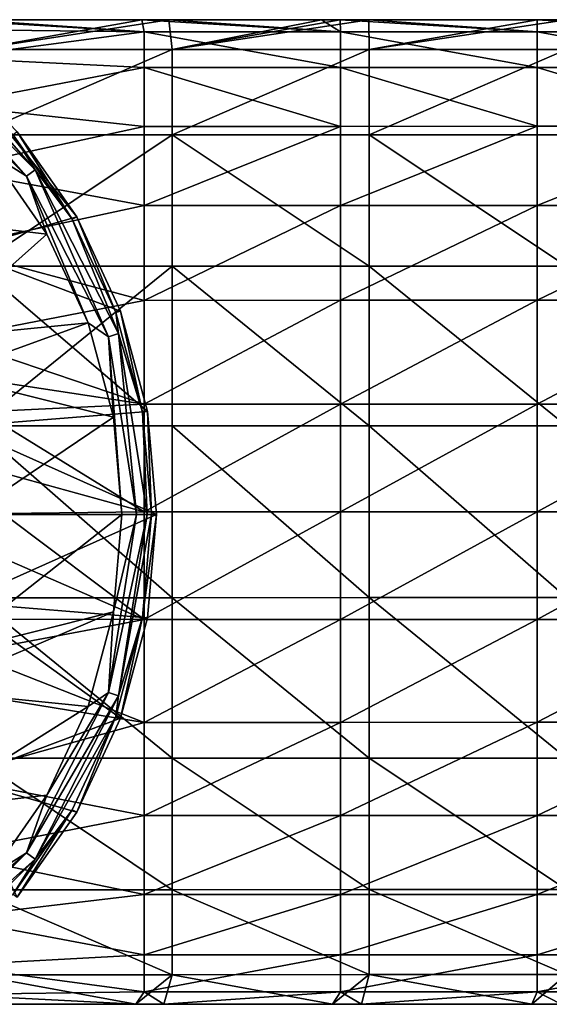
# Model space of a CAD drawing. Units: millimetres. Extents: x -158 to 158, y -40 to 30.
# Drawn here: x -52 to -25, y -25 to 25 of the extents above; entities that cross this region are included whole.
import ezdxf

# ---------------------------------------------------------------- set-up
doc = ezdxf.new("R2010")
doc.units = ezdxf.units.MM
doc.header["$LTSCALE"] = 41.718519
for name, color, linetype in [('154', 7, 'CONTINUOUS'), ('156', 7, 'CONTINUOUS'), ('157', 7, 'CONTINUOUS'), ('158', 7, 'CONTINUOUS'), ('159', 7, 'CONTINUOUS'), ('164', 7, 'CONTINUOUS'), ('6', 7, 'CONTINUOUS'), ('7', 7, 'CONTINUOUS')]:
    doc.layers.add(name, color=color, linetype=linetype)

msp = doc.modelspace()

# ---------------------------------------------------------------- linework, layer by layer
at = {"layer": '154', "linetype": 'Continuous'}
for points in [[(-53.168, 18.315, -72.5), (-56.503, 14.967, -72.5), (-50.32, 14.247, -72.5), (-53.168, 18.315, -72.5)], [(-56.503, 14.967, -72.5), (-56.281, 8.942, -72.5), (-50.32, 14.247, -72.5), (-56.503, 14.967, -72.5)], [(-50.32, 14.247, -72.5), (-56.281, 8.942, -72.5), (-48.221, 9.744, -72.5), (-50.32, 14.247, -72.5)], [(-56.281, 8.942, -72.5), (-55.505, 7.091, -72.5), (-48.221, 9.744, -72.5), (-56.281, 8.942, -72.5)], [(-48.221, 9.744, -72.5), (-55.505, 7.091, -72.5), (-46.936, 4.943, -72.5), (-48.221, 9.744, -72.5)], [(-55.505, 7.091, -72.5), (-54.255, 0, -72.5), (-46.936, 4.943, -72.5), (-55.505, 7.091, -72.5)], [(-46.936, 4.943, -72.5), (-54.255, 0, -72.5), (-46.503, 0, -72.5), (-46.936, 4.943, -72.5)], [(-46.503, 0, -72.5), (-54.255, 0, -72.5), (-55.505, -7.091, -72.5), (-46.503, 0, -72.5)], [(-46.936, -4.943, -72.5), (-46.503, 0, -72.5), (-55.505, -7.091, -72.5), (-46.936, -4.943, -72.5)], [(-48.221, -9.744, -72.5), (-46.936, -4.943, -72.5), (-56.281, -8.942, -72.5), (-48.221, -9.744, -72.5)], [(-56.281, -8.942, -72.5), (-46.936, -4.943, -72.5), (-55.505, -7.091, -72.5), (-56.281, -8.942, -72.5)], [(-56.503, -14.967, -72.5), (-48.221, -9.744, -72.5), (-56.281, -8.942, -72.5), (-56.503, -14.967, -72.5)], [(-50.32, -14.247, -72.5), (-48.221, -9.744, -72.5), (-56.503, -14.967, -72.5), (-50.32, -14.247, -72.5)], [(-53.168, -18.315, -72.5), (-50.32, -14.247, -72.5), (-56.503, -14.967, -72.5), (-53.168, -18.315, -72.5)]]:
    msp.add_3dface(points, dxfattribs=at)
at = {"layer": '156', "linetype": 'Continuous'}
for points in [[(-45.207, -5.238, -88.5), (-44.75, 0, -88.5), (-45.459, -5.209, -73.974), (-45.207, -5.238, -88.5)], [(-45.459, -5.209, -73.974), (-44.75, 0, -88.5), (-45.004, 0, -73.974), (-45.459, -5.209, -73.974)], [(-46.813, -10.259, -73.974), (-46.572, -10.338, -88.5), (-45.459, -5.209, -73.974), (-46.813, -10.259, -73.974)], [(-46.572, -10.338, -88.5), (-45.207, -5.238, -88.5), (-45.459, -5.209, -73.974), (-46.572, -10.338, -88.5)], [(-49.022, -14.998, -73.974), (-48.8, -15.119, -88.5), (-46.813, -10.259, -73.974), (-49.022, -14.998, -73.974)], [(-48.8, -15.119, -88.5), (-46.572, -10.338, -88.5), (-46.813, -10.259, -73.974), (-48.8, -15.119, -88.5)], [(-52.021, -19.281, -73.974), (-51.822, -19.439, -88.5), (-49.022, -14.998, -73.974), (-52.021, -19.281, -73.974)], [(-51.822, -19.439, -88.5), (-48.8, -15.119, -88.5), (-49.022, -14.998, -73.974), (-51.822, -19.439, -88.5)]]:
    msp.add_3dface(points, dxfattribs=at)
at = {"layer": '157', "linetype": 'Continuous'}
for points in [[(-49.022, 14.998, -73.974), (-51.822, 19.439, -88.5), (-52.021, 19.281, -73.974), (-49.022, 14.998, -73.974)], [(-48.8, 15.119, -88.5), (-51.822, 19.439, -88.5), (-49.022, 14.998, -73.974), (-48.8, 15.119, -88.5)], [(-46.813, 10.259, -73.974), (-48.8, 15.119, -88.5), (-49.022, 14.998, -73.974), (-46.813, 10.259, -73.974)], [(-46.572, 10.338, -88.5), (-48.8, 15.119, -88.5), (-46.813, 10.259, -73.974), (-46.572, 10.338, -88.5)], [(-45.459, 5.209, -73.974), (-46.572, 10.338, -88.5), (-46.813, 10.259, -73.974), (-45.459, 5.209, -73.974)], [(-45.207, 5.238, -88.5), (-46.572, 10.338, -88.5), (-45.459, 5.209, -73.974), (-45.207, 5.238, -88.5)], [(-45.004, 0, -73.974), (-45.207, 5.238, -88.5), (-45.459, 5.209, -73.974), (-45.004, 0, -73.974)], [(-45.004, 0, -73.974), (-44.75, 0, -88.5), (-45.207, 5.238, -88.5), (-45.004, 0, -73.974)]]:
    msp.add_3dface(points, dxfattribs=at)
at = {"layer": '158', "linetype": 'Continuous'}
for points in [[(-45.762, 0, -72.696), (-46.936, -4.943, -72.5), (-47.193, -9.035, -72.696), (-45.762, 0, -72.696)], [(-45.762, 0, -72.696), (-47.193, -9.035, -72.696), (-45.213, 0, -73.235), (-45.762, 0, -72.696)], [(-45.213, 0, -73.235), (-47.193, -9.035, -72.696), (-46.671, -9.205, -73.235), (-45.213, 0, -73.235)], [(-46.503, 0, -72.5), (-46.936, -4.943, -72.5), (-45.762, 0, -72.696), (-46.503, 0, -72.5)], [(-45.459, -5.209, -73.974), (-45.004, 0, -73.974), (-46.671, -9.205, -73.235), (-45.459, -5.209, -73.974)], [(-45.004, 0, -73.974), (-45.213, 0, -73.235), (-46.671, -9.205, -73.235), (-45.004, 0, -73.974)], [(-46.936, -4.943, -72.5), (-48.221, -9.744, -72.5), (-47.193, -9.035, -72.696), (-46.936, -4.943, -72.5)], [(-46.813, -10.259, -73.974), (-45.459, -5.209, -73.974), (-46.671, -9.205, -73.235), (-46.813, -10.259, -73.974)], [(-47.193, -9.035, -72.696), (-50.32, -14.247, -72.5), (-51.346, -17.186, -72.696), (-47.193, -9.035, -72.696)], [(-47.193, -9.035, -72.696), (-51.346, -17.186, -72.696), (-46.671, -9.205, -73.235), (-47.193, -9.035, -72.696)], [(-46.671, -9.205, -73.235), (-51.346, -17.186, -72.696), (-50.902, -17.508, -73.235), (-46.671, -9.205, -73.235)], [(-46.813, -10.259, -73.974), (-46.671, -9.205, -73.235), (-50.902, -17.508, -73.235), (-46.813, -10.259, -73.974)], [(-48.221, -9.744, -72.5), (-50.32, -14.247, -72.5), (-47.193, -9.035, -72.696), (-48.221, -9.744, -72.5)], [(-49.022, -14.998, -73.974), (-46.813, -10.259, -73.974), (-50.902, -17.508, -73.235), (-49.022, -14.998, -73.974)], [(-50.32, -14.247, -72.5), (-53.168, -18.315, -72.5), (-51.346, -17.186, -72.696), (-50.32, -14.247, -72.5)], [(-52.021, -19.281, -73.974), (-49.022, -14.998, -73.974), (-50.902, -17.508, -73.235), (-52.021, -19.281, -73.974)], [(-51.346, -17.186, -72.696), (-56.226, -21.438, -72.5), (-57.814, -23.654, -72.696), (-51.346, -17.186, -72.696)], [(-51.346, -17.186, -72.696), (-57.814, -23.654, -72.696), (-50.902, -17.508, -73.235), (-51.346, -17.186, -72.696)], [(-53.168, -18.315, -72.5), (-56.226, -21.438, -72.5), (-51.346, -17.186, -72.696), (-53.168, -18.315, -72.5)], [(-50.902, -17.508, -73.235), (-57.814, -23.654, -72.696), (-57.492, -24.098, -73.235), (-50.902, -17.508, -73.235)], [(-52.021, -19.281, -73.974), (-50.902, -17.508, -73.235), (-57.492, -24.098, -73.235), (-52.021, -19.281, -73.974)]]:
    msp.add_3dface(points, dxfattribs=at)
at = {"layer": '159', "linetype": 'Continuous'}
for points in [[(-57.814, 23.654, -72.696), (-51.346, 17.186, -72.696), (-57.492, 24.098, -73.235), (-57.814, 23.654, -72.696)], [(-55.719, 22.979, -73.974), (-57.492, 24.098, -73.235), (-50.902, 17.508, -73.235), (-55.719, 22.979, -73.974)], [(-57.492, 24.098, -73.235), (-51.346, 17.186, -72.696), (-50.902, 17.508, -73.235), (-57.492, 24.098, -73.235)], [(-57.814, 23.654, -72.696), (-53.168, 18.315, -72.5), (-51.346, 17.186, -72.696), (-57.814, 23.654, -72.696)], [(-52.021, 19.281, -73.974), (-55.719, 22.979, -73.974), (-50.902, 17.508, -73.235), (-52.021, 19.281, -73.974)], [(-49.022, 14.998, -73.974), (-52.021, 19.281, -73.974), (-50.902, 17.508, -73.235), (-49.022, 14.998, -73.974)], [(-53.168, 18.315, -72.5), (-50.32, 14.247, -72.5), (-51.346, 17.186, -72.696), (-53.168, 18.315, -72.5)], [(-51.346, 17.186, -72.696), (-47.193, 9.035, -72.696), (-50.902, 17.508, -73.235), (-51.346, 17.186, -72.696)], [(-49.022, 14.998, -73.974), (-50.902, 17.508, -73.235), (-46.671, 9.205, -73.235), (-49.022, 14.998, -73.974)], [(-50.902, 17.508, -73.235), (-47.193, 9.035, -72.696), (-46.671, 9.205, -73.235), (-50.902, 17.508, -73.235)], [(-50.32, 14.247, -72.5), (-48.221, 9.744, -72.5), (-51.346, 17.186, -72.696), (-50.32, 14.247, -72.5)], [(-51.346, 17.186, -72.696), (-48.221, 9.744, -72.5), (-47.193, 9.035, -72.696), (-51.346, 17.186, -72.696)], [(-46.813, 10.259, -73.974), (-49.022, 14.998, -73.974), (-46.671, 9.205, -73.235), (-46.813, 10.259, -73.974)], [(-45.459, 5.209, -73.974), (-46.813, 10.259, -73.974), (-46.671, 9.205, -73.235), (-45.459, 5.209, -73.974)], [(-48.221, 9.744, -72.5), (-46.936, 4.943, -72.5), (-47.193, 9.035, -72.696), (-48.221, 9.744, -72.5)], [(-47.193, 9.035, -72.696), (-45.762, 0, -72.696), (-46.671, 9.205, -73.235), (-47.193, 9.035, -72.696)], [(-46.936, 4.943, -72.5), (-46.503, 0, -72.5), (-47.193, 9.035, -72.696), (-46.936, 4.943, -72.5)], [(-46.503, 0, -72.5), (-45.762, 0, -72.696), (-47.193, 9.035, -72.696), (-46.503, 0, -72.5)], [(-45.213, 0, -73.235), (-45.459, 5.209, -73.974), (-46.671, 9.205, -73.235), (-45.213, 0, -73.235)], [(-45.762, 0, -72.696), (-45.213, 0, -73.235), (-46.671, 9.205, -73.235), (-45.762, 0, -72.696)], [(-45.004, 0, -73.974), (-45.459, 5.209, -73.974), (-45.213, 0, -73.235), (-45.004, 0, -73.974)]]:
    msp.add_3dface(points, dxfattribs=at)
at = {"layer": '164', "linetype": 'Continuous'}
for points in [[(-54.696, 22.423, -88.5), (-48.8, 15.119, -88.5), (-54.75, 13.42, -88.5), (-54.696, 22.423, -88.5)], [(-54.696, 22.423, -88.5), (-51.822, 19.439, -88.5), (-48.8, 15.119, -88.5), (-54.696, 22.423, -88.5)], [(-48.8, 15.119, -88.5), (-46.572, 10.338, -88.5), (-54.75, 13.42, -88.5), (-48.8, 15.119, -88.5)], [(-46.572, 10.338, -88.5), (-45.207, 5.238, -88.5), (-54.75, 13.42, -88.5), (-46.572, 10.338, -88.5)], [(-45.207, 5.238, -88.5), (-54.75, 4.473, -88.5), (-54.75, 13.42, -88.5), (-45.207, 5.238, -88.5)], [(-45.207, 5.238, -88.5), (-44.75, 0, -88.5), (-54.75, 4.473, -88.5), (-45.207, 5.238, -88.5)], [(-44.75, 0, -88.5), (-54.75, -4.473, -88.5), (-54.75, 4.473, -88.5), (-44.75, 0, -88.5)], [(-44.75, 0, -88.5), (-45.207, -5.238, -88.5), (-54.75, -4.473, -88.5), (-44.75, 0, -88.5)], [(-45.207, -5.238, -88.5), (-46.572, -10.338, -88.5), (-54.75, -4.473, -88.5), (-45.207, -5.238, -88.5)], [(-46.572, -10.338, -88.5), (-54.75, -13.42, -88.5), (-54.75, -4.473, -88.5), (-46.572, -10.338, -88.5)], [(-46.572, -10.338, -88.5), (-48.8, -15.119, -88.5), (-54.75, -13.42, -88.5), (-46.572, -10.338, -88.5)], [(-48.8, -15.119, -88.5), (-51.822, -19.439, -88.5), (-54.75, -13.42, -88.5), (-48.8, -15.119, -88.5)]]:
    msp.add_3dface(points, dxfattribs=at)
at = {"layer": '6', "linetype": 'Continuous'}
for points in [[(-55.363, 24.642, -4.843), (-55.446, 25.129, 0), (-45.372, 24.519, -5.422), (-55.363, 24.642, -4.843)], [(-45.372, 24.519, -5.422), (-55.446, 25.129, 0), (-54.182, 25.128, 0), (-45.372, 24.519, -5.422)], [(-45.498, 25.128, 0), (-45.372, 24.519, -5.422), (-54.182, 25.128, 0), (-45.498, 25.128, 0)], [(-45.372, 24.519, -5.422), (-45.498, 25.128, 0), (-35.4, 24.522, -5.42), (-45.372, 24.519, -5.422)], [(-35.4, 24.522, -5.42), (-45.498, 25.128, 0), (-44.117, 25.128, 0), (-35.4, 24.522, -5.42)], [(-36.366, 25.132, 0), (-35.4, 24.522, -5.42), (-44.117, 25.128, 0), (-36.366, 25.132, 0)], [(-35.413, 25.132, 0), (-35.4, 24.522, -5.42), (-36.366, 25.132, 0), (-35.413, 25.132, 0)], [(-33.973, 25.133, 0), (-25.41, 24.525, -5.419), (-35.413, 25.132, 0), (-33.973, 25.133, 0)], [(-35.413, 25.132, 0), (-25.41, 24.525, -5.419), (-35.4, 24.522, -5.42), (-35.413, 25.132, 0)], [(-25.421, 25.134, 0), (-25.41, 24.525, -5.419), (-33.973, 25.133, 0), (-25.421, 25.134, 0)], [(-23.947, 25.134, 0), (-15.408, 24.526, -5.418), (-25.421, 25.134, 0), (-23.947, 25.134, 0)], [(-25.421, 25.134, 0), (-15.408, 24.526, -5.418), (-25.41, 24.525, -5.419), (-25.421, 25.134, 0)], [(-55.363, 23.19, -9.66), (-55.363, 24.642, -4.843), (-45.372, 24.519, -5.422), (-55.363, 23.19, -9.66)], [(-45.372, 22.699, -10.821), (-55.363, 23.19, -9.66), (-45.372, 24.519, -5.422), (-45.372, 22.699, -10.821)], [(-45.372, 24.519, -5.422), (-35.4, 24.522, -5.42), (-35.4, 22.702, -10.823), (-45.372, 24.519, -5.422)], [(-45.372, 22.699, -10.821), (-45.372, 24.519, -5.422), (-35.4, 22.702, -10.823), (-45.372, 22.699, -10.821)], [(-25.41, 24.525, -5.419), (-25.41, 22.704, -10.825), (-35.4, 24.522, -5.42), (-25.41, 24.525, -5.419)], [(-35.4, 24.522, -5.42), (-25.41, 22.704, -10.825), (-35.4, 22.702, -10.823), (-35.4, 24.522, -5.42)], [(-15.408, 24.526, -5.418), (-15.408, 22.706, -10.826), (-25.41, 24.525, -5.419), (-15.408, 24.526, -5.418)], [(-25.41, 24.525, -5.419), (-15.408, 22.706, -10.826), (-25.41, 22.704, -10.825), (-25.41, 24.525, -5.419)], [(-55.363, 20.795, -14.466), (-55.363, 23.19, -9.66), (-45.372, 22.699, -10.821), (-55.363, 20.795, -14.466)], [(-45.372, 19.715, -16.166), (-55.363, 20.795, -14.466), (-45.372, 22.699, -10.821), (-45.372, 19.715, -16.166)], [(-45.372, 22.699, -10.821), (-35.4, 22.702, -10.823), (-35.4, 19.718, -16.182), (-45.372, 22.699, -10.821)], [(-45.372, 19.715, -16.166), (-45.372, 22.699, -10.821), (-35.4, 19.718, -16.182), (-45.372, 19.715, -16.166)], [(-25.41, 22.704, -10.825), (-25.41, 19.721, -16.193), (-35.4, 22.702, -10.823), (-25.41, 22.704, -10.825)], [(-35.4, 22.702, -10.823), (-25.41, 19.721, -16.193), (-35.4, 19.718, -16.182), (-35.4, 22.702, -10.823)], [(-15.408, 22.706, -10.826), (-15.408, 19.722, -16.201), (-25.41, 22.704, -10.825), (-15.408, 22.706, -10.826)], [(-25.41, 22.704, -10.825), (-15.408, 19.722, -16.201), (-25.41, 19.721, -16.193), (-25.41, 22.704, -10.825)], [(-55.363, 17.536, -19.078), (-55.363, 20.795, -14.466), (-45.372, 19.715, -16.166), (-55.363, 17.536, -19.078)], [(-45.372, 15.694, -21.17), (-55.363, 17.536, -19.078), (-45.372, 19.715, -16.166), (-45.372, 15.694, -21.17)], [(-45.372, 15.694, -21.17), (-45.372, 19.715, -16.166), (-35.4, 19.718, -16.182), (-45.372, 15.694, -21.17)], [(-45.372, 15.694, -21.17), (-35.4, 19.718, -16.182), (-35.4, 15.697, -21.211), (-45.372, 15.694, -21.17)], [(-25.41, 19.721, -16.193), (-25.41, 15.7, -21.241), (-35.4, 15.697, -21.211), (-25.41, 19.721, -16.193)], [(-35.4, 19.718, -16.182), (-25.41, 19.721, -16.193), (-35.4, 15.697, -21.211), (-35.4, 19.718, -16.182)], [(-15.408, 19.722, -16.201), (-15.409, 15.701, -21.262), (-25.41, 15.7, -21.241), (-15.408, 19.722, -16.201)], [(-25.41, 19.721, -16.193), (-15.408, 19.722, -16.201), (-25.41, 15.7, -21.241), (-25.41, 19.721, -16.193)], [(-55.363, 13.54, -23.306), (-55.363, 17.536, -19.078), (-45.372, 15.694, -21.17), (-55.363, 13.54, -23.306)], [(-45.372, 10.879, -25.639), (-55.363, 13.54, -23.306), (-45.372, 15.694, -21.17), (-45.372, 10.879, -25.639)], [(-45.372, 10.879, -25.639), (-45.372, 15.694, -21.17), (-35.4, 15.697, -21.211), (-45.372, 10.879, -25.639)], [(-45.372, 10.879, -25.639), (-35.4, 15.697, -21.211), (-35.4, 10.882, -25.716), (-45.372, 10.879, -25.639)], [(-25.41, 15.7, -21.241), (-25.411, 10.884, -25.774), (-35.4, 10.882, -25.716), (-25.41, 15.7, -21.241)], [(-35.4, 15.697, -21.211), (-25.41, 15.7, -21.241), (-35.4, 10.882, -25.716), (-35.4, 15.697, -21.211)], [(-15.409, 15.701, -21.262), (-15.409, 10.885, -25.813), (-25.411, 10.884, -25.774), (-15.409, 15.701, -21.262)], [(-25.41, 15.7, -21.241), (-15.409, 15.701, -21.262), (-25.411, 10.884, -25.774), (-25.41, 15.7, -21.241)], [(-55.257, 8.956, -27.131), (-55.363, 13.54, -23.306), (-45.372, 10.879, -25.639), (-55.257, 8.956, -27.131)], [(-45.372, 5.607, -29.364), (-55.257, 8.956, -27.131), (-45.372, 10.879, -25.639), (-45.372, 5.607, -29.364)], [(-45.372, 5.607, -29.364), (-45.372, 10.879, -25.639), (-35.4, 10.882, -25.716), (-45.372, 5.607, -29.364)], [(-45.372, 5.607, -29.364), (-35.4, 10.882, -25.716), (-35.4, 5.611, -29.488), (-45.372, 5.607, -29.364)], [(-25.411, 10.884, -25.774), (-25.411, 5.614, -29.582), (-35.4, 5.611, -29.488), (-25.411, 10.884, -25.774)], [(-35.4, 10.882, -25.716), (-25.411, 10.884, -25.774), (-35.4, 5.611, -29.488), (-35.4, 10.882, -25.716)], [(-15.409, 10.885, -25.813), (-15.409, 5.616, -29.645), (-25.411, 5.614, -29.582), (-15.409, 10.885, -25.813)], [(-25.411, 10.884, -25.774), (-15.409, 10.885, -25.813), (-25.411, 5.614, -29.582), (-25.411, 10.884, -25.774)], [(-54.3, 6.963, -28.508), (-55.257, 8.956, -27.131), (-45.372, 5.607, -29.364), (-54.3, 6.963, -28.508)], [(-53.61, 5.22, -29.521), (-54.3, 6.963, -28.508), (-45.372, 5.607, -29.364), (-53.61, 5.22, -29.521)], [(-45.372, 0.131, -31.021), (-53.61, 5.22, -29.521), (-45.372, 5.607, -29.364), (-45.372, 0.131, -31.021)], [(-45.372, 0.131, -31.021), (-45.372, 5.607, -29.364), (-35.4, 5.611, -29.488), (-45.372, 0.131, -31.021)], [(-45.372, 0.131, -31.021), (-35.4, 5.611, -29.488), (-35.401, 0.135, -31.172), (-45.372, 0.131, -31.021)], [(-25.411, 5.614, -29.582), (-25.411, 0.139, -31.285), (-35.401, 0.135, -31.172), (-25.411, 5.614, -29.582)], [(-35.4, 5.611, -29.488), (-25.411, 5.614, -29.582), (-35.401, 0.135, -31.172), (-35.4, 5.611, -29.488)], [(-15.409, 5.616, -29.645), (-15.409, 0.141, -31.362), (-25.411, 0.139, -31.285), (-15.409, 5.616, -29.645)], [(-25.411, 5.614, -29.582), (-15.409, 5.616, -29.645), (-25.411, 0.139, -31.285), (-25.411, 5.614, -29.582)], [(-52.747, 2.167, -30.7), (-53.61, 5.22, -29.521), (-45.372, 0.131, -31.021), (-52.747, 2.167, -30.7)], [(-52.533, 0.056, -30.948), (-52.747, 2.167, -30.7), (-45.372, 0.131, -31.021), (-52.533, 0.056, -30.948)], [(-52.763, -2.11, -30.643), (-52.533, 0.056, -30.948), (-45.372, -5.337, -29.353), (-52.763, -2.11, -30.643)], [(-45.372, -5.337, -29.353), (-52.533, 0.056, -30.948), (-45.372, 0.131, -31.021), (-45.372, -5.337, -29.353)], [(-45.372, -5.337, -29.353), (-45.372, 0.131, -31.021), (-35.401, 0.135, -31.172), (-45.372, -5.337, -29.353)], [(-45.372, -5.337, -29.353), (-35.401, 0.135, -31.172), (-35.4, -5.333, -29.478), (-45.372, -5.337, -29.353)], [(-35.401, 0.135, -31.172), (-25.411, 0.139, -31.285), (-35.4, -5.333, -29.478), (-35.401, 0.135, -31.172)], [(-25.411, 0.139, -31.285), (-25.411, -5.331, -29.571), (-35.4, -5.333, -29.478), (-25.411, 0.139, -31.285)], [(-15.409, 0.141, -31.362), (-15.409, -5.329, -29.634), (-25.411, -5.331, -29.571), (-15.409, 0.141, -31.362)], [(-25.411, 0.139, -31.285), (-15.409, 0.141, -31.362), (-25.411, -5.331, -29.571), (-25.411, 0.139, -31.285)], [(-53.677, -5.317, -29.316), (-52.763, -2.11, -30.643), (-45.372, -5.337, -29.353), (-53.677, -5.317, -29.316)], [(-54.354, -7.03, -28.279), (-53.677, -5.317, -29.316), (-45.372, -5.337, -29.353), (-54.354, -7.03, -28.279)], [(-45.372, -10.555, -25.672), (-54.354, -7.03, -28.279), (-45.372, -5.337, -29.353), (-45.372, -10.555, -25.672)], [(-45.372, -10.555, -25.672), (-45.372, -5.337, -29.353), (-35.4, -5.333, -29.478), (-45.372, -10.555, -25.672)], [(-45.372, -10.555, -25.672), (-35.4, -5.333, -29.478), (-35.4, -10.553, -25.749), (-45.372, -10.555, -25.672)], [(-25.411, -5.331, -29.571), (-25.411, -10.551, -25.807), (-35.4, -10.553, -25.749), (-25.411, -5.331, -29.571)], [(-35.4, -5.333, -29.478), (-25.411, -5.331, -29.571), (-35.4, -10.553, -25.749), (-35.4, -5.333, -29.478)], [(-15.409, -5.329, -29.634), (-15.409, -10.549, -25.845), (-25.411, -10.551, -25.807), (-15.409, -5.329, -29.634)], [(-25.411, -5.331, -29.571), (-15.409, -5.329, -29.634), (-25.411, -10.551, -25.807), (-25.411, -5.331, -29.571)], [(-55.266, -8.95, -26.922), (-54.354, -7.03, -28.279), (-45.372, -10.555, -25.672), (-55.266, -8.95, -26.922)], [(-55.363, -13.353, -23.217), (-55.266, -8.95, -26.922), (-45.372, -10.555, -25.672), (-55.363, -13.353, -23.217)], [(-45.372, -15.283, -21.301), (-55.363, -13.353, -23.217), (-45.372, -10.555, -25.672), (-45.372, -15.283, -21.301)], [(-45.372, -15.283, -21.301), (-45.372, -10.555, -25.672), (-35.4, -10.553, -25.749), (-45.372, -15.283, -21.301)], [(-45.372, -15.283, -21.301), (-35.4, -10.553, -25.749), (-35.4, -15.28, -21.342), (-45.372, -15.283, -21.301)], [(-25.411, -10.551, -25.807), (-25.41, -15.278, -21.372), (-35.4, -15.28, -21.342), (-25.411, -10.551, -25.807)], [(-35.4, -10.553, -25.749), (-25.411, -10.551, -25.807), (-35.4, -15.28, -21.342), (-35.4, -10.553, -25.749)], [(-25.411, -10.551, -25.807), (-15.409, -10.549, -25.845), (-25.41, -15.278, -21.372), (-25.411, -10.551, -25.807)], [(-15.409, -10.549, -25.845), (-15.409, -15.277, -21.392), (-25.41, -15.278, -21.372), (-15.409, -10.549, -25.845)], [(-55.363, -17.235, -19.087), (-55.363, -13.353, -23.217), (-45.372, -15.283, -21.301), (-55.363, -17.235, -19.087)], [(-45.372, -19.297, -16.347), (-55.363, -17.235, -19.087), (-45.372, -15.283, -21.301), (-45.372, -19.297, -16.347)], [(-45.372, -19.297, -16.347), (-45.372, -15.283, -21.301), (-35.4, -15.28, -21.342), (-45.372, -19.297, -16.347)], [(-45.372, -19.297, -16.347), (-35.4, -15.28, -21.342), (-35.4, -19.294, -16.362), (-45.372, -19.297, -16.347)], [(-25.41, -15.278, -21.372), (-25.41, -19.292, -16.374), (-35.4, -19.294, -16.362), (-25.41, -15.278, -21.372)], [(-35.4, -15.28, -21.342), (-25.41, -15.278, -21.372), (-35.4, -19.294, -16.362), (-35.4, -15.28, -21.342)], [(-15.409, -15.277, -21.392), (-15.408, -19.29, -16.381), (-25.41, -19.292, -16.374), (-15.409, -15.277, -21.392)], [(-25.41, -15.278, -21.372), (-15.409, -15.277, -21.392), (-25.41, -19.292, -16.374), (-25.41, -15.278, -21.372)], [(-55.363, -20.476, -14.519), (-55.363, -17.235, -19.087), (-45.372, -19.297, -16.347), (-55.363, -20.476, -14.519)], [(-45.372, -22.361, -10.978), (-55.363, -20.476, -14.519), (-45.372, -19.297, -16.347), (-45.372, -22.361, -10.978)], [(-45.372, -22.361, -10.978), (-45.372, -19.297, -16.347), (-35.4, -19.294, -16.362), (-45.372, -22.361, -10.978)], [(-45.372, -22.361, -10.978), (-35.4, -19.294, -16.362), (-35.4, -22.358, -10.979), (-45.372, -22.361, -10.978)], [(-25.41, -19.292, -16.374), (-25.41, -22.356, -10.98), (-35.4, -22.358, -10.979), (-25.41, -19.292, -16.374)], [(-35.4, -19.294, -16.362), (-25.41, -19.292, -16.374), (-35.4, -22.358, -10.979), (-35.4, -19.294, -16.362)], [(-15.408, -19.29, -16.381), (-15.408, -22.354, -10.98), (-25.41, -22.356, -10.98), (-15.408, -19.29, -16.381)], [(-25.41, -19.292, -16.374), (-15.408, -19.29, -16.381), (-25.41, -22.356, -10.98), (-25.41, -19.292, -16.374)], [(-55.363, -22.906, -9.721), (-55.363, -20.476, -14.519), (-45.372, -22.361, -10.978), (-55.363, -22.906, -9.721)], [(-45.372, -24.244, -5.527), (-55.363, -22.906, -9.721), (-45.372, -22.361, -10.978), (-45.372, -24.244, -5.527)], [(-45.372, -24.244, -5.527), (-45.372, -22.361, -10.978), (-35.4, -22.358, -10.979), (-45.372, -24.244, -5.527)], [(-45.372, -24.244, -5.527), (-35.4, -22.358, -10.979), (-35.4, -24.241, -5.526), (-45.372, -24.244, -5.527)], [(-25.41, -22.356, -10.98), (-25.41, -24.239, -5.525), (-35.4, -24.241, -5.526), (-25.41, -22.356, -10.98)], [(-35.4, -22.358, -10.979), (-25.41, -22.356, -10.98), (-35.4, -24.241, -5.526), (-35.4, -22.358, -10.979)], [(-15.408, -22.354, -10.98), (-15.408, -24.237, -5.524), (-25.41, -24.239, -5.525), (-15.408, -22.354, -10.98)], [(-25.41, -22.356, -10.98), (-15.408, -22.354, -10.98), (-25.41, -24.239, -5.525), (-25.41, -22.356, -10.98)], [(-55.363, -24.381, -4.898), (-55.363, -22.906, -9.721), (-45.372, -24.244, -5.527), (-55.363, -24.381, -4.898)], [(-45.804, -24.872, -0.002), (-55.363, -24.381, -4.898), (-45.372, -24.244, -5.527), (-45.804, -24.872, -0.002)], [(-54.163, -24.872, -0.002), (-55.363, -24.381, -4.898), (-45.804, -24.872, -0.002), (-54.163, -24.872, -0.002)], [(-45.804, -24.872, -0.002), (-45.372, -24.244, -5.527), (-44.371, -24.872, -0.002), (-45.804, -24.872, -0.002)], [(-45.372, -24.244, -5.527), (-35.4, -24.241, -5.526), (-44.371, -24.872, -0.002), (-45.372, -24.244, -5.527)], [(-35.4, -24.241, -5.526), (-35.816, -24.868, -0.002), (-44.371, -24.872, -0.002), (-35.4, -24.241, -5.526)], [(-35.816, -24.868, -0.002), (-35.4, -24.241, -5.526), (-34.339, -24.867, -0.002), (-35.816, -24.868, -0.002)], [(-35.4, -24.241, -5.526), (-25.41, -24.239, -5.525), (-34.339, -24.867, -0.002), (-35.4, -24.241, -5.526)], [(-25.41, -24.239, -5.525), (-25.687, -24.866, -0.001), (-34.339, -24.867, -0.002), (-25.41, -24.239, -5.525)], [(-25.687, -24.866, -0.001), (-25.41, -24.239, -5.525), (-24.19, -24.866, -0.001), (-25.687, -24.866, -0.001)], [(-25.41, -24.239, -5.525), (-15.408, -24.237, -5.524), (-24.19, -24.866, -0.001), (-25.41, -24.239, -5.525)]]:
    msp.add_3dface(points, dxfattribs=at)
at = {"layer": '7', "linetype": 'Continuous'}
for points in [[(-45.498, 25.128, 0), (-54.182, 25.128, 0), (-53.961, 23.616, 8.561), (-45.498, 25.128, 0)], [(-44.117, 25.128, 0), (-45.498, 25.128, 0), (-53.961, 23.616, 8.561), (-44.117, 25.128, 0)], [(-44.117, 25.128, 0), (-53.961, 23.616, 8.561), (-43.951, 23.617, 8.561), (-44.117, 25.128, 0)], [(-36.366, 25.132, 0), (-44.117, 25.128, 0), (-43.951, 23.617, 8.561), (-36.366, 25.132, 0)], [(-33.973, 25.133, 0), (-35.413, 25.132, 0), (-43.951, 23.617, 8.561), (-33.973, 25.133, 0)], [(-33.973, 25.133, 0), (-43.951, 23.617, 8.561), (-33.941, 23.621, 8.561), (-33.973, 25.133, 0)], [(-35.413, 25.132, 0), (-36.366, 25.132, 0), (-43.951, 23.617, 8.561), (-35.413, 25.132, 0)], [(-25.421, 25.134, 0), (-33.973, 25.133, 0), (-33.941, 23.621, 8.561), (-25.421, 25.134, 0)], [(-23.947, 25.134, 0), (-25.421, 25.134, 0), (-33.941, 23.621, 8.561), (-23.947, 25.134, 0)], [(-23.947, 25.134, 0), (-33.941, 23.621, 8.561), (-23.932, 23.623, 8.561), (-23.947, 25.134, 0)], [(-53.961, 23.616, 8.561), (-53.961, 19.283, 16.068), (-43.951, 23.617, 8.561), (-53.961, 23.616, 8.561)], [(-43.951, 23.617, 8.561), (-53.961, 19.283, 16.068), (-43.951, 19.284, 16.068), (-43.951, 23.617, 8.561)], [(-43.951, 23.617, 8.561), (-43.951, 19.284, 16.068), (-33.941, 23.621, 8.561), (-43.951, 23.617, 8.561)], [(-33.941, 23.621, 8.561), (-43.951, 19.284, 16.068), (-33.941, 19.289, 16.068), (-33.941, 23.621, 8.561)], [(-33.941, 23.621, 8.561), (-33.941, 19.289, 16.068), (-23.932, 23.623, 8.561), (-33.941, 23.621, 8.561)], [(-23.932, 23.623, 8.561), (-33.941, 19.289, 16.068), (-23.932, 19.29, 16.068), (-23.932, 23.623, 8.561)], [(-53.961, 19.283, 16.068), (-53.961, 12.61, 21.663), (-43.951, 19.284, 16.068), (-53.961, 19.283, 16.068)], [(-43.951, 19.284, 16.068), (-53.961, 12.61, 21.663), (-43.951, 12.611, 21.663), (-43.951, 19.284, 16.068)], [(-33.941, 19.289, 16.068), (-43.951, 19.284, 16.068), (-33.941, 12.615, 21.663), (-33.941, 19.289, 16.068)], [(-43.951, 19.284, 16.068), (-43.951, 12.611, 21.663), (-33.941, 12.615, 21.663), (-43.951, 19.284, 16.068)], [(-23.932, 19.29, 16.068), (-33.941, 19.289, 16.068), (-23.932, 12.617, 21.663), (-23.932, 19.29, 16.068)], [(-33.941, 19.289, 16.068), (-33.941, 12.615, 21.663), (-23.932, 12.617, 21.663), (-33.941, 19.289, 16.068)], [(-53.961, 12.61, 21.663), (-53.961, 4.505, 24.612), (-43.951, 12.611, 21.663), (-53.961, 12.61, 21.663)], [(-43.951, 12.611, 21.663), (-53.961, 4.505, 24.612), (-43.951, 4.506, 24.612), (-43.951, 12.611, 21.663)], [(-33.941, 12.615, 21.663), (-43.951, 12.611, 21.663), (-33.941, 4.511, 24.612), (-33.941, 12.615, 21.663)], [(-43.951, 12.611, 21.663), (-43.951, 4.506, 24.612), (-33.941, 4.511, 24.612), (-43.951, 12.611, 21.663)], [(-23.932, 12.617, 21.663), (-33.941, 12.615, 21.663), (-23.932, 4.513, 24.612), (-23.932, 12.617, 21.663)], [(-33.941, 12.615, 21.663), (-33.941, 4.511, 24.612), (-23.932, 4.513, 24.612), (-33.941, 12.615, 21.663)], [(-43.951, 4.506, 24.612), (-53.961, 4.505, 24.612), (-43.951, -4.221, 24.617), (-43.951, 4.506, 24.612)], [(-53.961, 4.505, 24.612), (-53.961, -4.222, 24.617), (-43.951, -4.221, 24.617), (-53.961, 4.505, 24.612)], [(-33.941, 4.511, 24.612), (-43.951, 4.506, 24.612), (-33.941, -4.216, 24.617), (-33.941, 4.511, 24.612)], [(-43.951, 4.506, 24.612), (-43.951, -4.221, 24.617), (-33.941, -4.216, 24.617), (-43.951, 4.506, 24.612)], [(-23.932, 4.513, 24.612), (-33.941, 4.511, 24.612), (-23.932, -4.214, 24.617), (-23.932, 4.513, 24.612)], [(-33.941, 4.511, 24.612), (-33.941, -4.216, 24.617), (-23.932, -4.214, 24.617), (-33.941, 4.511, 24.612)], [(-43.951, -4.221, 24.617), (-53.961, -4.222, 24.617), (-43.951, -12.375, 21.645), (-43.951, -4.221, 24.617)], [(-53.961, -4.222, 24.617), (-53.961, -12.376, 21.645), (-43.951, -12.375, 21.645), (-53.961, -4.222, 24.617)], [(-33.941, -4.216, 24.617), (-43.951, -4.221, 24.617), (-33.941, -12.371, 21.646), (-33.941, -4.216, 24.617)], [(-43.951, -4.221, 24.617), (-43.951, -12.375, 21.645), (-33.941, -12.371, 21.646), (-43.951, -4.221, 24.617)], [(-23.932, -4.214, 24.617), (-33.941, -4.216, 24.617), (-23.931, -12.369, 21.646), (-23.932, -4.214, 24.617)], [(-33.941, -4.216, 24.617), (-33.941, -12.371, 21.646), (-23.931, -12.369, 21.646), (-33.941, -4.216, 24.617)], [(-43.951, -12.375, 21.645), (-53.961, -12.376, 21.645), (-43.951, -19.054, 16.03), (-43.951, -12.375, 21.645)], [(-53.961, -12.376, 21.645), (-53.961, -19.055, 16.03), (-43.951, -19.054, 16.03), (-53.961, -12.376, 21.645)], [(-33.941, -12.371, 21.646), (-43.951, -12.375, 21.645), (-33.941, -19.05, 16.03), (-33.941, -12.371, 21.646)], [(-43.951, -12.375, 21.645), (-43.951, -19.054, 16.03), (-33.941, -19.05, 16.03), (-43.951, -12.375, 21.645)], [(-23.931, -12.369, 21.646), (-33.941, -12.371, 21.646), (-23.931, -19.048, 16.03), (-23.931, -12.369, 21.646)], [(-33.941, -12.371, 21.646), (-33.941, -19.05, 16.03), (-23.931, -19.048, 16.03), (-33.941, -12.371, 21.646)], [(-43.951, -19.054, 16.03), (-53.961, -19.055, 16.03), (-43.951, -23.368, 8.542), (-43.951, -19.054, 16.03)], [(-53.961, -19.055, 16.03), (-53.961, -23.369, 8.541), (-43.951, -23.368, 8.542), (-53.961, -19.055, 16.03)], [(-33.941, -19.05, 16.03), (-43.951, -19.054, 16.03), (-33.941, -23.363, 8.542), (-33.941, -19.05, 16.03)], [(-43.951, -19.054, 16.03), (-43.951, -23.368, 8.542), (-33.941, -23.363, 8.542), (-43.951, -19.054, 16.03)], [(-23.931, -19.048, 16.03), (-33.941, -19.05, 16.03), (-23.931, -23.361, 8.543), (-23.931, -19.048, 16.03)], [(-33.941, -19.05, 16.03), (-33.941, -23.363, 8.542), (-23.931, -23.361, 8.543), (-33.941, -19.05, 16.03)], [(-54.163, -24.872, -0.002), (-45.804, -24.872, -0.002), (-53.961, -23.369, 8.541), (-54.163, -24.872, -0.002)], [(-53.961, -23.369, 8.541), (-45.804, -24.872, -0.002), (-43.951, -23.368, 8.542), (-53.961, -23.369, 8.541)], [(-45.804, -24.872, -0.002), (-44.371, -24.872, -0.002), (-43.951, -23.368, 8.542), (-45.804, -24.872, -0.002)], [(-44.371, -24.872, -0.002), (-35.816, -24.868, -0.002), (-43.951, -23.368, 8.542), (-44.371, -24.872, -0.002)], [(-43.951, -23.368, 8.542), (-35.816, -24.868, -0.002), (-33.941, -23.363, 8.542), (-43.951, -23.368, 8.542)], [(-35.816, -24.868, -0.002), (-34.339, -24.867, -0.002), (-33.941, -23.363, 8.542), (-35.816, -24.868, -0.002)], [(-34.339, -24.867, -0.002), (-25.687, -24.866, -0.001), (-33.941, -23.363, 8.542), (-34.339, -24.867, -0.002)], [(-33.941, -23.363, 8.542), (-25.687, -24.866, -0.001), (-23.931, -23.361, 8.543), (-33.941, -23.363, 8.542)], [(-25.687, -24.866, -0.001), (-24.19, -24.866, -0.001), (-23.931, -23.361, 8.543), (-25.687, -24.866, -0.001)]]:
    msp.add_3dface(points, dxfattribs=at)

doc.saveas('drawing.dxf')
